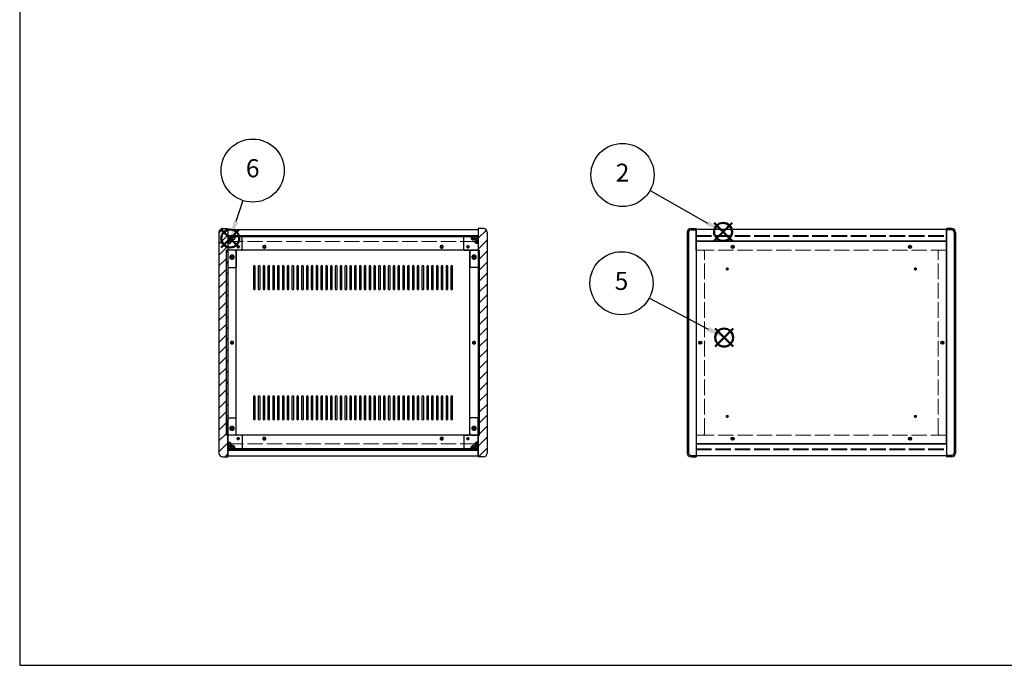
# Model space of a CAD drawing. Units: millimetres. Extents: x 0 to 3089, y 0 to 2100.
# Drawn here: x 0 to 1432, y 0 to 939 of the extents above; entities that cross this region are included whole.
import ezdxf

# ---------------------------------------------------------------- set-up
doc = ezdxf.new("R2010")
doc.units = ezdxf.units.MM
doc.header["$LTSCALE"] = 7.5
doc.linetypes.add('AM_ISO02W050x2', pattern=[3.75, 3, -0.75])
doc.layers.add('AM_12', color=7, linetype='Continuous', lineweight=50, plot=False)
for name, color, linetype, lineweight in [('AM_5', 3, 'Continuous', 25), ('AM_8', 1, 'Continuous', 25), ('側板', 7, 'Continuous', 25), ('側板0', 7, 'AM_ISO02W050x2', 13), ('固定金具', 6, 'Continuous', 25), ('固定金具0', 6, 'AM_ISO02W050x2', 13), ('天板', 3, 'Continuous', 25), ('天板0', 3, 'AM_ISO02W050x2', 13), ('底板', 4, 'Continuous', 25), ('底板0', 4, 'AM_ISO02W050x2', 13), ('ﾊﾟﾈﾙ', 5, 'Continuous', 25), ('ﾊﾟﾈﾙ0', 5, 'AM_ISO02W050x2', 13), ('ﾌﾚｰﾑ', 2, 'Continuous', 25), ('ﾌﾚｰﾑ0', 2, 'AM_ISO02W050x2', 13)]:
    doc.layers.add(name, color=color, linetype=linetype, lineweight=lineweight)
doc.styles.add('ACISOTS', font='isocp.shx', dxfattribs={"height": 1, "bigfont": 'extfont.shx'})

# ---------------------------------------------------------------- blocks, each defined once
blk = doc.blocks.new('TK-A3')
blk.add_lwpolyline([(0, 0), (403, 0), (403, 280), (0, 280)], close=True)
blk = doc.blocks.new('*S31')
at = {"layer": 'AM_12', "color": 4}
for p, q in [((1009.7, 617.3), (1036, 643.6)), ((1009.7, 643.6), (1036, 617.3))]:
    blk.add_line(p, q, dxfattribs=at)
blk.add_circle((1022.8, 630.4), 13.1, dxfattribs=at)
blk = doc.blocks.new('*S32')
at = {"layer": 'AM_5'}
blk.add_line((916.5, 690.6), (1000, 643.4), dxfattribs=at)
at = {"layer": 'AM_5', "color": 3}
blk.add_circle((876.5, 713.3), 45.9, dxfattribs=at)
at = {"layer": 'AM_5', "linetype": 'Continuous'}
blk.add_trace([(998.3, 640.4), (1001.7, 646.4), (1022.8, 630.4)], dxfattribs=at)
at = {"layer": 'AM_5', "color": 7, "insert": (876.5, 713.3), "char_height": 26.2, "attachment_point": 5, "style": 'ACISOTS'}
blk.add_mtext('2', dxfattribs=at)
blk = doc.blocks.new('*S37')
at = {"layer": 'AM_12', "color": 4}
for p, q in [((1011.1, 463.7), (1037.4, 489.9)), ((1011.1, 489.9), (1037.4, 463.7))]:
    blk.add_line(p, q, dxfattribs=at)
blk.add_circle((1024.3, 476.8), 13.1, dxfattribs=at)
blk = doc.blocks.new('*S38')
at = {"layer": 'AM_5'}
blk.add_line((915.6, 534.3), (1001.1, 489.1), dxfattribs=at)
at = {"layer": 'AM_5', "color": 3}
blk.add_circle((875, 555.8), 45.9, dxfattribs=at)
at = {"layer": 'AM_5', "linetype": 'Continuous'}
blk.add_trace([(999.5, 486.1), (1002.7, 492.2), (1024.3, 476.8)], dxfattribs=at)
at = {"layer": 'AM_5', "color": 7, "insert": (875, 555.8), "char_height": 26.2, "attachment_point": 5, "style": 'ACISOTS'}
blk.add_mtext('5', dxfattribs=at)
blk = doc.blocks.new('*S39')
at = {"layer": 'AM_12', "color": 4}
for p, q in [((293.1, 607.8), (319.3, 634)), ((293.1, 634), (319.3, 607.8))]:
    blk.add_line(p, q, dxfattribs=at)
blk.add_circle((306.2, 620.9), 13.1, dxfattribs=at)
blk = doc.blocks.new('*S40')
at = {"layer": 'AM_5'}
blk.add_line((324.4, 676.1), (314.4, 645.8), dxfattribs=at)
at = {"layer": 'AM_5', "color": 3}
blk.add_circle((338.8, 719.7), 45.9, dxfattribs=at)
at = {"layer": 'AM_5', "linetype": 'Continuous'}
blk.add_trace([(311.2, 646.9), (317.7, 644.8), (306.2, 620.9)], dxfattribs=at)
at = {"layer": 'AM_5', "color": 7, "insert": (338.8, 719.7), "char_height": 26.2, "attachment_point": 5, "style": 'ACISOTS'}
blk.add_mtext('6', dxfattribs=at)

msp = doc.modelspace()

# ---------------------------------------------------------------- hatches: boundary and pattern name
at = {"layer": 'AM_8'}
h = msp.add_hatch(dxfattribs=at)
h.set_pattern_fill('_U', color=256, scale=11.25, angle=45, style=0, pattern_type=0)
h.set_pattern_definition([(45, (-216.031, 202.529), (-7.95495, 7.95495), [])])
edge = h.paths.add_edge_path()
edge.add_line((302.675, 603.798), (302.675, 613.798))
edge.add_line((302.675, 613.798), (302.675, 623.798))
edge.add_line((302.675, 623.798), (302.675, 633.798))
edge.add_line((302.675, 633.798), (302.675, 635.298))
edge.add_line((302.675, 635.298), (295.175, 635.298))
edge.add_arc((295.175, 629.798), 5.5, 90, 180)
edge.add_line((289.675, 629.798), (289.675, 308.798))
edge.add_arc((295.175, 308.798), 5.5, 180, 270)
edge.add_line((295.175, 303.298), (302.675, 303.298))
edge.add_line((302.675, 303.298), (302.675, 304.798))
edge.add_line((302.675, 304.798), (302.675, 314.798))
edge.add_line((302.675, 314.798), (302.675, 324.798))
edge.add_line((302.675, 324.798), (302.675, 334.798))
edge.add_line((302.675, 334.798), (300.675, 334.798))
edge.add_line((300.675, 334.798), (300.675, 603.798))
edge.add_line((300.675, 603.798), (302.675, 603.798))
h = msp.add_hatch(dxfattribs=at)
h.set_pattern_fill('_U', color=256, scale=11.25, angle=45, style=0, pattern_type=0)
h.set_pattern_definition([(45, (162.969, 244.744), (-7.95495, 7.95495), [])])
edge = h.paths.add_edge_path()
edge.add_line((668.675, 603.798), (668.675, 334.798))
edge.add_line((668.675, 334.798), (666.675, 334.798))
edge.add_line((666.675, 334.798), (666.675, 303.298))
edge.add_line((666.675, 303.298), (674.175, 303.298))
edge.add_arc((674.175, 308.798), 5.5, 270, 360)
edge.add_line((679.675, 308.798), (679.675, 629.798))
edge.add_arc((674.175, 629.798), 5.5, 0, 90)
edge.add_line((674.175, 635.298), (666.675, 635.298))
edge.add_line((666.675, 635.298), (666.675, 603.798))
edge.add_line((666.675, 603.798), (668.675, 603.798))
h = msp.add_hatch(dxfattribs=at)
h.set_pattern_fill('_U', color=256, scale=11.25, angle=135, style=0, pattern_type=0)
h.set_pattern_definition([(135, (47.969, 294.744), (-7.95495, -7.95495), [])])
h.paths.add_polyline_path([(666.675, 625.348), (302.675, 625.348), (302.675, 623.848), (666.675, 623.848)])
h = msp.add_hatch(dxfattribs=at)
h.set_pattern_fill('_U', color=256, scale=2.5, angle=45, style=0, double=1, pattern_type=0)
h.set_pattern_definition([(45, (-87.0314, 426.467), (-1.767767, 1.767767), []), (135, (-87.0314, 426.467), (-1.767767, -1.767767), [])])
edge = h.paths.add_edge_path()
edge.add_line((305.675, 613.798), (308.125, 616.248))
edge.add_line((308.125, 616.248), (308.125, 617.048))
edge.add_arc((308.125, 618.348), 1.3, 0, 270, ccw=False)
edge.add_line((309.425, 618.348), (310.225, 618.348))
edge.add_line((310.225, 618.348), (312.675, 620.798))
edge.add_line((312.675, 620.798), (312.675, 623.798))
edge.add_line((312.675, 623.798), (302.675, 623.798))
edge.add_line((302.675, 623.798), (302.675, 613.798))
edge.add_line((302.675, 613.798), (305.675, 613.798))
h = msp.add_hatch(dxfattribs=at)
h.set_pattern_fill('_U', color=256, scale=2.5, angle=45, style=0, double=1, pattern_type=0)
h.set_pattern_definition([(45, (267.2752, 425.6568), (-1.767767, 1.767767), []), (135, (267.2752, 425.6568), (-1.767767, -1.767767), [])])
edge = h.paths.add_edge_path()
edge.add_line((661.225, 616.248), (663.675, 613.798))
edge.add_line((663.675, 613.798), (666.675, 613.798))
edge.add_line((666.675, 613.798), (666.675, 623.798))
edge.add_line((666.675, 623.798), (656.675, 623.798))
edge.add_line((656.675, 623.798), (656.675, 620.798))
edge.add_line((656.675, 620.798), (659.125, 618.348))
edge.add_line((659.125, 618.348), (659.925, 618.348))
edge.add_arc((661.225, 618.348), 1.3, -90, 180, ccw=False)
edge.add_line((661.225, 617.048), (661.225, 616.248))
h = msp.add_hatch(dxfattribs=at)
h.set_pattern_fill('_U', color=256, scale=11.25, angle=45, style=0, pattern_type=0)
h.set_pattern_definition([(45, (-87.031, 244.744), (-7.95495, 7.95495), [])])
h.paths.add_polyline_path([(302.675, 334.798), (302.675, 603.798), (300.675, 603.798), (300.675, 334.798)])
h = msp.add_hatch(dxfattribs=at)
h.set_pattern_fill('_U', color=256, scale=11.25, angle=45, style=0, pattern_type=0)
h.set_pattern_definition([(45, (161.668, 243.964), (-7.95495, 7.95495), [])])
h.paths.add_polyline_path([(666.675, 603.798), (666.675, 334.798), (668.675, 334.798), (668.675, 603.798)])
h = msp.add_hatch(dxfattribs=at)
h.set_pattern_fill('_U', color=256, scale=2.5, angle=45, style=0, double=1, pattern_type=0)
h.set_pattern_definition([(45, (-87.0314, 124.7438), (-1.767767, 1.767767), []), (135, (-87.0314, 124.7438), (-1.767767, -1.767767), [])])
edge = h.paths.add_edge_path()
edge.add_line((312.675, 314.798), (312.675, 317.798))
edge.add_line((312.675, 317.798), (310.225, 320.248))
edge.add_line((310.225, 320.248), (309.425, 320.248))
edge.add_arc((308.125, 320.248), 1.3, 90, 360, ccw=False)
edge.add_line((308.125, 321.548), (308.125, 322.348))
edge.add_line((308.125, 322.348), (305.675, 324.798))
edge.add_line((305.675, 324.798), (302.675, 324.798))
edge.add_line((302.675, 324.798), (302.675, 314.798))
edge.add_line((302.675, 314.798), (309.345, 314.798))
edge.add_line((309.345, 314.798), (312.675, 314.798))
h = msp.add_hatch(dxfattribs=at)
h.set_pattern_fill('_U', color=256, scale=2.5, angle=45, style=0, double=1, pattern_type=0)
h.set_pattern_definition([(45, (271.7084, 124.7438), (-1.767767, 1.767767), []), (135, (271.7084, 124.7438), (-1.767767, -1.767767), [])])
edge = h.paths.add_edge_path()
edge.add_line((666.675, 324.798), (663.675, 324.798))
edge.add_line((663.675, 324.798), (661.225, 322.348))
edge.add_line((661.225, 322.348), (661.225, 321.548))
edge.add_arc((661.225, 320.248), 1.3, -180, 90, ccw=False)
edge.add_line((659.925, 320.248), (659.125, 320.248))
edge.add_line((659.125, 320.248), (656.675, 317.798))
edge.add_line((656.675, 317.798), (656.675, 314.798))
edge.add_line((656.675, 314.798), (666.675, 314.798))
edge.add_line((666.675, 314.798), (666.675, 324.798))
h = msp.add_hatch(dxfattribs=at)
h.set_pattern_fill('_U', color=256, scale=11.25, angle=135, style=0, pattern_type=0)
h.set_pattern_definition([(135, (47.969, 124.744), (-7.95495, -7.95495), [])])
h.paths.add_polyline_path([(666.675, 314.748), (302.675, 314.748), (302.675, 313.248), (666.675, 313.248)])

# ---------------------------------------------------------------- linework, layer by layer
at = {"layer": '側板'}
for p, q in [((295.175, 635.298), (302.675, 635.298)), ((302.675, 635.298), (302.675, 303.298)), ((674.175, 635.298), (666.675, 635.298)), ((666.675, 635.298), (666.675, 303.298)), ((976.077, 635.298), (983.577, 635.298)), ((976.077, 633.298), (983.577, 633.298)), ((983.577, 635.298), (983.577, 303.298)), ((1355.077, 635.298), (1347.577, 635.298)), ((1347.577, 635.298), (1347.577, 303.298)), ((1355.077, 633.298), (1347.577, 633.298)), ((289.675, 629.798), (289.675, 308.798)), ((679.675, 629.798), (679.675, 308.798)), ((970.577, 629.798), (970.577, 308.798)), ((972.577, 629.798), (972.577, 308.798)), ((1358.577, 629.798), (1358.577, 308.798)), ((1360.577, 629.798), (1360.577, 308.798)), ((312.675, 603.798), (300.675, 603.798)), ((300.675, 334.798), (300.675, 603.798)), ((314.675, 336.798), (314.675, 601.798)), ((654.675, 336.798), (654.675, 601.798)), ((656.675, 603.798), (668.675, 603.798)), ((668.675, 334.798), (668.675, 603.798)), ((312.675, 334.798), (300.675, 334.798)), ((656.675, 334.798), (668.675, 334.798)), ((295.175, 303.298), (302.675, 303.298)), ((674.175, 303.298), (666.675, 303.298)), ((976.077, 305.298), (983.577, 305.298)), ((976.077, 303.298), (983.577, 303.298)), ((1355.077, 305.298), (1347.577, 305.298)), ((1355.077, 303.298), (1347.577, 303.298))]:
    msp.add_line(p, q, dxfattribs=at)
for centre, radius in [((308.675, 593.798), 1.75), ((660.675, 593.798), 1.75), ((308.675, 469.298), 1.3), ((660.675, 469.298), 1.3), ((989.577, 469.298), 1.3), ((1341.577, 469.298), 1.3), ((308.675, 344.798), 1.75), ((660.675, 344.798), 1.75)]:
    msp.add_circle(centre, radius, dxfattribs=at)
for centre, radius, start, end in [((295.175, 629.798), 5.5, 90, 180), ((674.175, 629.798), 5.5, 0, 90), ((976.077, 629.798), 5.5, 90, 180), ((976.077, 629.798), 3.5, 90, 180), ((1355.077, 629.798), 5.5, 0, 90), ((1355.077, 629.798), 3.5, 0, 90), ((312.675, 601.798), 2, 0, 90), ((656.675, 601.798), 2, 90, 180), ((312.675, 336.798), 2, 270, 0), ((656.675, 336.798), 2, 180, 270), ((295.175, 308.798), 5.5, 180, 270), ((674.175, 308.798), 5.5, 270, 0), ((976.077, 308.798), 5.5, 180, 270), ((976.077, 308.798), 3.5, 180, 270), ((1355.077, 308.798), 5.5, 270, 0), ((1355.077, 308.798), 3.5, 270, 0)]:
    msp.add_arc(centre, radius, start, end, dxfattribs=at)
at = {"layer": '側板0'}
for p, q in [((993.577, 603.798), (983.577, 603.798)), ((995.577, 336.798), (995.577, 601.798)), ((1335.577, 336.798), (1335.577, 601.798)), ((1337.577, 603.798), (1347.577, 603.798)), ((993.577, 334.798), (983.577, 334.798)), ((1337.577, 334.798), (1347.577, 334.798))]:
    msp.add_line(p, q, dxfattribs=at)
for centre, radius in [((308.675, 593.798), 3.25), ((660.675, 593.798), 3.25), ((308.675, 469.298), 1.5), ((660.675, 469.298), 1.5), ((989.577, 469.298), 1.5), ((1341.577, 469.298), 1.5), ((308.675, 344.798), 3.25), ((660.675, 344.798), 3.25)]:
    msp.add_circle(centre, radius, dxfattribs=at)
for centre, start, end in [((993.577, 601.798), 0, 90), ((1337.577, 601.798), 90, 180), ((993.577, 336.798), 270, 0), ((1337.577, 336.798), 180, 270)]:
    msp.add_arc(centre, 2, start, end, dxfattribs=at)
at = {"layer": '固定金具'}
for p, q in [((322.675, 623.798), (302.675, 623.798)), ((302.675, 623.798), (302.675, 579.798)), ((308.125, 616.248), (305.675, 613.798)), ((308.125, 617.048), (308.125, 616.248)), ((309.425, 618.348), (310.225, 618.348)), ((312.675, 620.798), (310.225, 618.348)), ((312.675, 623.798), (312.675, 620.798)), ((323.675, 604.798), (323.675, 622.798)), ((645.675, 604.798), (645.675, 622.798)), ((646.675, 623.798), (666.675, 623.798)), ((656.675, 623.798), (656.675, 620.798)), ((656.675, 620.798), (659.125, 618.348)), ((659.925, 618.348), (659.125, 618.348)), ((661.225, 617.048), (661.225, 616.248)), ((661.225, 616.248), (663.675, 613.798)), ((666.675, 623.798), (666.675, 579.798)), ((302.675, 613.798), (305.675, 613.798)), ((314.675, 602.798), (314.675, 579.798)), ((322.675, 603.798), (315.675, 603.798)), ((646.675, 603.798), (653.675, 603.798)), ((654.675, 602.798), (654.675, 579.798)), ((666.675, 613.798), (663.675, 613.798)), ((303.675, 578.798), (313.675, 578.798)), ((665.675, 578.798), (655.675, 578.798)), ((302.675, 314.798), (302.675, 358.798)), ((303.675, 359.798), (313.675, 359.798)), ((314.675, 335.798), (314.675, 358.798)), ((654.675, 335.798), (654.675, 358.798)), ((665.675, 359.798), (655.675, 359.798)), ((666.675, 314.798), (666.675, 358.798)), ((322.675, 334.798), (315.675, 334.798)), ((323.675, 333.798), (323.675, 315.798)), ((645.675, 333.798), (645.675, 315.798)), ((646.675, 334.798), (653.675, 334.798)), ((302.675, 324.798), (305.675, 324.798)), ((308.125, 322.348), (305.675, 324.798)), ((308.125, 321.548), (308.125, 322.348)), ((309.425, 320.248), (310.225, 320.248)), ((312.675, 317.798), (310.225, 320.248)), ((312.675, 314.798), (312.675, 317.798)), ((656.675, 317.798), (659.125, 320.248)), ((656.675, 314.798), (656.675, 317.798)), ((659.925, 320.248), (659.125, 320.248)), ((661.225, 322.348), (663.675, 324.798)), ((661.225, 321.548), (661.225, 322.348)), ((666.675, 324.798), (663.675, 324.798)), ((322.675, 314.798), (302.675, 314.798)), ((646.675, 314.798), (666.675, 314.798))]:
    msp.add_line(p, q, dxfattribs=at)
for centre in [(317.675, 608.798), (651.675, 608.798), (308.675, 593.798), (660.675, 593.798), (308.675, 344.798), (660.675, 344.798), (317.675, 329.798), (651.675, 329.798)]:
    msp.add_circle(centre, 1.3, dxfattribs=at)
for centre, radius, start, end in [((308.125, 618.348), 1.3, 0, 270), ((322.675, 622.798), 1, 0, 90), ((646.675, 622.798), 1, 90, 180), ((661.225, 618.348), 1.3, 270, 180), ((315.675, 602.798), 1, 90, 180), ((322.675, 604.798), 1, 270, 0), ((646.675, 604.798), 1, 180, 270), ((653.675, 602.798), 1, 0, 90), ((303.675, 579.798), 1, 180, 270), ((313.675, 579.798), 1, 270, 0), ((655.675, 579.798), 1, 180, 270), ((665.675, 579.798), 1, 270, 0), ((303.675, 358.798), 1, 90, 180), ((313.675, 358.798), 1, 0, 90), ((655.675, 358.798), 1, 90, 180), ((665.675, 358.798), 1, 0, 90), ((315.675, 335.798), 1, 180, 270), ((322.675, 333.798), 1, 0, 90), ((646.675, 333.798), 1, 90, 180), ((653.675, 335.798), 1, 270, 0), ((308.125, 320.248), 1.3, 90, 0), ((322.675, 315.798), 1, 270, 0), ((646.675, 315.798), 1, 180, 270), ((661.225, 320.248), 1.3, 180, 90)]:
    msp.add_arc(centre, radius, start, end, dxfattribs=at)
at = {"layer": '固定金具0'}
for centre in [(317.675, 608.798), (651.675, 608.798), (308.675, 593.798), (660.675, 593.798), (308.675, 344.798), (660.675, 344.798), (317.675, 329.798), (651.675, 329.798)]:
    msp.add_circle(centre, 1.5, dxfattribs=at)
at = {"layer": '天板'}
for points in [[(341.175, 581.548), (341.175, 581.548, 0.41421356), (339.925, 580.298), (339.925, 547.798, 0.41421356), (341.175, 546.548), (341.175, 546.548, 0.41421356), (342.425, 547.798), (342.425, 580.298, 0.41421356)], [(348.175, 581.548), (348.175, 581.548, 0.41421356), (346.925, 580.298), (346.925, 547.798, 0.41421356), (348.175, 546.548), (348.175, 546.548, 0.41421356), (349.425, 547.798), (349.425, 580.298, 0.41421356)], [(355.175, 581.548), (355.175, 581.548, 0.41421356), (353.925, 580.298), (353.925, 547.798, 0.41421356), (355.175, 546.548), (355.175, 546.548, 0.41421356), (356.425, 547.798), (356.425, 580.298, 0.41421356)], [(362.175, 581.548), (362.175, 581.548, 0.41421356), (360.925, 580.298), (360.925, 547.798, 0.41421356), (362.175, 546.548), (362.175, 546.548, 0.41421356), (363.425, 547.798), (363.425, 580.298, 0.41421356)], [(369.175, 581.548), (369.175, 581.548, 0.41421356), (367.925, 580.298), (367.925, 547.798, 0.41421356), (369.175, 546.548), (369.175, 546.548, 0.41421356), (370.425, 547.798), (370.425, 580.298, 0.41421356)], [(376.175, 581.548), (376.175, 581.548, 0.41421356), (374.925, 580.298), (374.925, 547.798, 0.41421356), (376.175, 546.548), (376.175, 546.548, 0.41421356), (377.425, 547.798), (377.425, 580.298, 0.41421356)], [(383.175, 581.548), (383.175, 581.548, 0.41421356), (381.925, 580.298), (381.925, 547.798, 0.41421356), (383.175, 546.548), (383.175, 546.548, 0.41421356), (384.425, 547.798), (384.425, 580.298, 0.41421356)], [(390.175, 581.548), (390.175, 581.548, 0.41421356), (388.925, 580.298), (388.925, 547.798, 0.41421356), (390.175, 546.548), (390.175, 546.548, 0.41421356), (391.425, 547.798), (391.425, 580.298, 0.41421356)], [(397.175, 581.548), (397.175, 581.548, 0.41421356), (395.925, 580.298), (395.925, 547.798, 0.41421356), (397.175, 546.548), (397.175, 546.548, 0.41421356), (398.425, 547.798), (398.425, 580.298, 0.41421356)], [(404.175, 581.548), (404.175, 581.548, 0.41421356), (402.925, 580.298), (402.925, 547.798, 0.41421356), (404.175, 546.548), (404.175, 546.548, 0.41421356), (405.425, 547.798), (405.425, 580.298, 0.41421356)], [(411.175, 581.548), (411.175, 581.548, 0.41421356), (409.925, 580.298), (409.925, 547.798, 0.41421356), (411.175, 546.548), (411.175, 546.548, 0.41421356), (412.425, 547.798), (412.425, 580.298, 0.41421356)], [(418.175, 581.548), (418.175, 581.548, 0.41421356), (416.925, 580.298), (416.925, 547.798, 0.41421356), (418.175, 546.548), (418.175, 546.548, 0.41421356), (419.425, 547.798), (419.425, 580.298, 0.41421356)], [(425.175, 581.548), (425.175, 581.548, 0.41421356), (423.925, 580.298), (423.925, 547.798, 0.41421356), (425.175, 546.548), (425.175, 546.548, 0.41421356), (426.425, 547.798), (426.425, 580.298, 0.41421356)], [(432.175, 581.548), (432.175, 581.548, 0.41421356), (430.925, 580.298), (430.925, 547.798, 0.41421356), (432.175, 546.548), (432.175, 546.548, 0.41421356), (433.425, 547.798), (433.425, 580.298, 0.41421356)], [(439.175, 581.548), (439.175, 581.548, 0.41421356), (437.925, 580.298), (437.925, 547.798, 0.41421356), (439.175, 546.548), (439.175, 546.548, 0.41421356), (440.425, 547.798), (440.425, 580.298, 0.41421356)], [(446.175, 581.548), (446.175, 581.548, 0.41421356), (444.925, 580.298), (444.925, 547.798, 0.41421356), (446.175, 546.548), (446.175, 546.548, 0.41421356), (447.425, 547.798), (447.425, 580.298, 0.41421356)], [(453.175, 581.548), (453.175, 581.548, 0.41421356), (451.925, 580.298), (451.925, 547.798, 0.41421356), (453.175, 546.548), (453.175, 546.548, 0.41421356), (454.425, 547.798), (454.425, 580.298, 0.41421356)], [(460.175, 581.548), (460.175, 581.548, 0.41421356), (458.925, 580.298), (458.925, 547.798, 0.41421356), (460.175, 546.548), (460.175, 546.548, 0.41421356), (461.425, 547.798), (461.425, 580.298, 0.41421356)], [(467.175, 581.548), (467.175, 581.548, 0.41421356), (465.925, 580.298), (465.925, 547.798, 0.41421356), (467.175, 546.548), (467.175, 546.548, 0.41421356), (468.425, 547.798), (468.425, 580.298, 0.41421356)], [(474.175, 581.548), (474.175, 581.548, 0.41421356), (472.925, 580.298), (472.925, 547.798, 0.41421356), (474.175, 546.548), (474.175, 546.548, 0.41421356), (475.425, 547.798), (475.425, 580.298, 0.41421356)], [(481.175, 581.548), (481.175, 581.548, 0.41421356), (479.925, 580.298), (479.925, 547.798, 0.41421356), (481.175, 546.548), (481.175, 546.548, 0.41421356), (482.425, 547.798), (482.425, 580.298, 0.41421356)], [(488.175, 581.548), (488.175, 581.548, 0.41421356), (486.925, 580.298), (486.925, 547.798, 0.41421356), (488.175, 546.548), (488.175, 546.548, 0.41421356), (489.425, 547.798), (489.425, 580.298, 0.41421356)], [(495.175, 581.548), (495.175, 581.548, 0.41421356), (493.925, 580.298), (493.925, 547.798, 0.41421356), (495.175, 546.548), (495.175, 546.548, 0.41421356), (496.425, 547.798), (496.425, 580.298, 0.41421356)], [(502.175, 581.548), (502.175, 581.548, 0.41421356), (500.925, 580.298), (500.925, 547.798, 0.41421356), (502.175, 546.548), (502.175, 546.548, 0.41421356), (503.425, 547.798), (503.425, 580.298, 0.41421356)], [(509.175, 581.548), (509.175, 581.548, 0.41421356), (507.925, 580.298), (507.925, 547.798, 0.41421356), (509.175, 546.548), (509.175, 546.548, 0.41421356), (510.425, 547.798), (510.425, 580.298, 0.41421356)], [(516.175, 581.548), (516.175, 581.548, 0.41421356), (514.925, 580.298), (514.925, 547.798, 0.41421356), (516.175, 546.548), (516.175, 546.548, 0.41421356), (517.425, 547.798), (517.425, 580.298, 0.41421356)], [(523.175, 581.548), (523.175, 581.548, 0.41421356), (521.925, 580.298), (521.925, 547.798, 0.41421356), (523.175, 546.548), (523.175, 546.548, 0.41421356), (524.425, 547.798), (524.425, 580.298, 0.41421356)], [(530.175, 581.548), (530.175, 581.548, 0.41421356), (528.925, 580.298), (528.925, 547.798, 0.41421356), (530.175, 546.548), (530.175, 546.548, 0.41421356), (531.425, 547.798), (531.425, 580.298, 0.41421356)], [(537.175, 581.548), (537.175, 581.548, 0.41421356), (535.925, 580.298), (535.925, 547.798, 0.41421356), (537.175, 546.548), (537.175, 546.548, 0.41421356), (538.425, 547.798), (538.425, 580.298, 0.41421356)], [(544.175, 581.548), (544.175, 581.548, 0.41421356), (542.925, 580.298), (542.925, 547.798, 0.41421356), (544.175, 546.548), (544.175, 546.548, 0.41421356), (545.425, 547.798), (545.425, 580.298, 0.41421356)], [(551.175, 581.548), (551.175, 581.548, 0.41421356), (549.925, 580.298), (549.925, 547.798, 0.41421356), (551.175, 546.548), (551.175, 546.548, 0.41421356), (552.425, 547.798), (552.425, 580.298, 0.41421356)], [(558.175, 581.548), (558.175, 581.548, 0.41421356), (556.925, 580.298), (556.925, 547.798, 0.41421356), (558.175, 546.548), (558.175, 546.548, 0.41421356), (559.425, 547.798), (559.425, 580.298, 0.41421356)], [(565.175, 581.548), (565.175, 581.548, 0.41421356), (563.925, 580.298), (563.925, 547.798, 0.41421356), (565.175, 546.548), (565.175, 546.548, 0.41421356), (566.425, 547.798), (566.425, 580.298, 0.41421356)], [(572.175, 581.548), (572.175, 581.548, 0.41421356), (570.925, 580.298), (570.925, 547.798, 0.41421356), (572.175, 546.548), (572.175, 546.548, 0.41421356), (573.425, 547.798), (573.425, 580.298, 0.41421356)], [(579.175, 581.548), (579.175, 581.548, 0.41421356), (577.925, 580.298), (577.925, 547.798, 0.41421356), (579.175, 546.548), (579.175, 546.548, 0.41421356), (580.425, 547.798), (580.425, 580.298, 0.41421356)], [(586.175, 581.548), (586.175, 581.548, 0.41421356), (584.925, 580.298), (584.925, 547.798, 0.41421356), (586.175, 546.548), (586.175, 546.548, 0.41421356), (587.425, 547.798), (587.425, 580.298, 0.41421356)], [(593.175, 581.548), (593.175, 581.548, 0.41421356), (591.925, 580.298), (591.925, 547.798, 0.41421356), (593.175, 546.548), (593.175, 546.548, 0.41421356), (594.425, 547.798), (594.425, 580.298, 0.41421356)], [(600.175, 581.548), (600.175, 581.548, 0.41421356), (598.925, 580.298), (598.925, 547.798, 0.41421356), (600.175, 546.548), (600.175, 546.548, 0.41421356), (601.425, 547.798), (601.425, 580.298, 0.41421356)], [(607.175, 581.548), (607.175, 581.548, 0.41421356), (605.925, 580.298), (605.925, 547.798, 0.41421356), (607.175, 546.548), (607.175, 546.548, 0.41421356), (608.425, 547.798), (608.425, 580.298, 0.41421356)], [(614.175, 581.548), (614.175, 581.548, 0.41421356), (612.925, 580.298), (612.925, 547.798, 0.41421356), (614.175, 546.548), (614.175, 546.548, 0.41421356), (615.425, 547.798), (615.425, 580.298, 0.41421356)], [(621.175, 581.548), (621.175, 581.548, 0.41421356), (619.925, 580.298), (619.925, 547.798, 0.41421356), (621.175, 546.548), (621.175, 546.548, 0.41421356), (622.425, 547.798), (622.425, 580.298, 0.41421356)], [(628.175, 581.548), (628.175, 581.548, 0.41421356), (626.925, 580.298), (626.925, 547.798, 0.41421356), (628.175, 546.548), (628.175, 546.548, 0.41421356), (629.425, 547.798), (629.425, 580.298, 0.41421356)], [(341.175, 392.048), (341.175, 392.048, 0.41421356), (339.925, 390.798), (339.925, 358.298, 0.41421356), (341.175, 357.048), (341.175, 357.048, 0.41421356), (342.425, 358.298), (342.425, 390.798, 0.41421356)], [(348.175, 392.048), (348.175, 392.048, 0.41421356), (346.925, 390.798), (346.925, 358.298, 0.41421356), (348.175, 357.048), (348.175, 357.048, 0.41421356), (349.425, 358.298), (349.425, 390.798, 0.41421356)], [(355.175, 392.048), (355.175, 392.048, 0.41421356), (353.925, 390.798), (353.925, 358.298, 0.41421356), (355.175, 357.048), (355.175, 357.048, 0.41421356), (356.425, 358.298), (356.425, 390.798, 0.41421356)], [(362.175, 392.048), (362.175, 392.048, 0.41421356), (360.925, 390.798), (360.925, 358.298, 0.41421356), (362.175, 357.048), (362.175, 357.048, 0.41421356), (363.425, 358.298), (363.425, 390.798, 0.41421356)], [(369.175, 392.048), (369.175, 392.048, 0.41421356), (367.925, 390.798), (367.925, 358.298, 0.41421356), (369.175, 357.048), (369.175, 357.048, 0.41421356), (370.425, 358.298), (370.425, 390.798, 0.41421356)], [(376.175, 392.048), (376.175, 392.048, 0.41421356), (374.925, 390.798), (374.925, 358.298, 0.41421356), (376.175, 357.048), (376.175, 357.048, 0.41421356), (377.425, 358.298), (377.425, 390.798, 0.41421356)], [(383.175, 392.048), (383.175, 392.048, 0.41421356), (381.925, 390.798), (381.925, 358.298, 0.41421356), (383.175, 357.048), (383.175, 357.048, 0.41421356), (384.425, 358.298), (384.425, 390.798, 0.41421356)], [(390.175, 392.048), (390.175, 392.048, 0.41421356), (388.925, 390.798), (388.925, 358.298, 0.41421356), (390.175, 357.048), (390.175, 357.048, 0.41421356), (391.425, 358.298), (391.425, 390.798, 0.41421356)], [(397.175, 392.048), (397.175, 392.048, 0.41421356), (395.925, 390.798), (395.925, 358.298, 0.41421356), (397.175, 357.048), (397.175, 357.048, 0.41421356), (398.425, 358.298), (398.425, 390.798, 0.41421356)], [(404.175, 392.048), (404.175, 392.048, 0.41421356), (402.925, 390.798), (402.925, 358.298, 0.41421356), (404.175, 357.048), (404.175, 357.048, 0.41421356), (405.425, 358.298), (405.425, 390.798, 0.41421356)], [(411.175, 392.048), (411.175, 392.048, 0.41421356), (409.925, 390.798), (409.925, 358.298, 0.41421356), (411.175, 357.048), (411.175, 357.048, 0.41421356), (412.425, 358.298), (412.425, 390.798, 0.41421356)], [(418.175, 392.048), (418.175, 392.048, 0.41421356), (416.925, 390.798), (416.925, 358.298, 0.41421356), (418.175, 357.048), (418.175, 357.048, 0.41421356), (419.425, 358.298), (419.425, 390.798, 0.41421356)], [(425.175, 392.048), (425.175, 392.048, 0.41421356), (423.925, 390.798), (423.925, 358.298, 0.41421356), (425.175, 357.048), (425.175, 357.048, 0.41421356), (426.425, 358.298), (426.425, 390.798, 0.41421356)], [(432.175, 392.048), (432.175, 392.048, 0.41421356), (430.925, 390.798), (430.925, 358.298, 0.41421356), (432.175, 357.048), (432.175, 357.048, 0.41421356), (433.425, 358.298), (433.425, 390.798, 0.41421356)], [(439.175, 392.048), (439.175, 392.048, 0.41421356), (437.925, 390.798), (437.925, 358.298, 0.41421356), (439.175, 357.048), (439.175, 357.048, 0.41421356), (440.425, 358.298), (440.425, 390.798, 0.41421356)], [(446.175, 392.048), (446.175, 392.048, 0.41421356), (444.925, 390.798), (444.925, 358.298, 0.41421356), (446.175, 357.048), (446.175, 357.048, 0.41421356), (447.425, 358.298), (447.425, 390.798, 0.41421356)], [(453.175, 392.048), (453.175, 392.048, 0.41421356), (451.925, 390.798), (451.925, 358.298, 0.41421356), (453.175, 357.048), (453.175, 357.048, 0.41421356), (454.425, 358.298), (454.425, 390.798, 0.41421356)], [(460.175, 392.048), (460.175, 392.048, 0.41421356), (458.925, 390.798), (458.925, 358.298, 0.41421356), (460.175, 357.048), (460.175, 357.048, 0.41421356), (461.425, 358.298), (461.425, 390.798, 0.41421356)], [(467.175, 392.048), (467.175, 392.048, 0.41421356), (465.925, 390.798), (465.925, 358.298, 0.41421356), (467.175, 357.048), (467.175, 357.048, 0.41421356), (468.425, 358.298), (468.425, 390.798, 0.41421356)], [(474.175, 392.048), (474.175, 392.048, 0.41421356), (472.925, 390.798), (472.925, 358.298, 0.41421356), (474.175, 357.048), (474.175, 357.048, 0.41421356), (475.425, 358.298), (475.425, 390.798, 0.41421356)], [(481.175, 392.048), (481.175, 392.048, 0.41421356), (479.925, 390.798), (479.925, 358.298, 0.41421356), (481.175, 357.048), (481.175, 357.048, 0.41421356), (482.425, 358.298), (482.425, 390.798, 0.41421356)], [(488.175, 392.048), (488.175, 392.048, 0.41421356), (486.925, 390.798), (486.925, 358.298, 0.41421356), (488.175, 357.048), (488.175, 357.048, 0.41421356), (489.425, 358.298), (489.425, 390.798, 0.41421356)], [(495.175, 392.048), (495.175, 392.048, 0.41421356), (493.925, 390.798), (493.925, 358.298, 0.41421356), (495.175, 357.048), (495.175, 357.048, 0.41421356), (496.425, 358.298), (496.425, 390.798, 0.41421356)], [(502.175, 392.048), (502.175, 392.048, 0.41421356), (500.925, 390.798), (500.925, 358.298, 0.41421356), (502.175, 357.048), (502.175, 357.048, 0.41421356), (503.425, 358.298), (503.425, 390.798, 0.41421356)], [(509.175, 392.048), (509.175, 392.048, 0.41421356), (507.925, 390.798), (507.925, 358.298, 0.41421356), (509.175, 357.048), (509.175, 357.048, 0.41421356), (510.425, 358.298), (510.425, 390.798, 0.41421356)], [(516.175, 392.048), (516.175, 392.048, 0.41421356), (514.925, 390.798), (514.925, 358.298, 0.41421356), (516.175, 357.048), (516.175, 357.048, 0.41421356), (517.425, 358.298), (517.425, 390.798, 0.41421356)], [(523.175, 392.048), (523.175, 392.048, 0.41421356), (521.925, 390.798), (521.925, 358.298, 0.41421356), (523.175, 357.048), (523.175, 357.048, 0.41421356), (524.425, 358.298), (524.425, 390.798, 0.41421356)], [(530.175, 392.048), (530.175, 392.048, 0.41421356), (528.925, 390.798), (528.925, 358.298, 0.41421356), (530.175, 357.048), (530.175, 357.048, 0.41421356), (531.425, 358.298), (531.425, 390.798, 0.41421356)], [(537.175, 392.048), (537.175, 392.048, 0.41421356), (535.925, 390.798), (535.925, 358.298, 0.41421356), (537.175, 357.048), (537.175, 357.048, 0.41421356), (538.425, 358.298), (538.425, 390.798, 0.41421356)], [(544.175, 392.048), (544.175, 392.048, 0.41421356), (542.925, 390.798), (542.925, 358.298, 0.41421356), (544.175, 357.048), (544.175, 357.048, 0.41421356), (545.425, 358.298), (545.425, 390.798, 0.41421356)], [(551.175, 392.048), (551.175, 392.048, 0.41421356), (549.925, 390.798), (549.925, 358.298, 0.41421356), (551.175, 357.048), (551.175, 357.048, 0.41421356), (552.425, 358.298), (552.425, 390.798, 0.41421356)], [(558.175, 392.048), (558.175, 392.048, 0.41421356), (556.925, 390.798), (556.925, 358.298, 0.41421356), (558.175, 357.048), (558.175, 357.048, 0.41421356), (559.425, 358.298), (559.425, 390.798, 0.41421356)], [(565.175, 392.048), (565.175, 392.048, 0.41421356), (563.925, 390.798), (563.925, 358.298, 0.41421356), (565.175, 357.048), (565.175, 357.048, 0.41421356), (566.425, 358.298), (566.425, 390.798, 0.41421356)], [(572.175, 392.048), (572.175, 392.048, 0.41421356), (570.925, 390.798), (570.925, 358.298, 0.41421356), (572.175, 357.048), (572.175, 357.048, 0.41421356), (573.425, 358.298), (573.425, 390.798, 0.41421356)], [(579.175, 392.048), (579.175, 392.048, 0.41421356), (577.925, 390.798), (577.925, 358.298, 0.41421356), (579.175, 357.048), (579.175, 357.048, 0.41421356), (580.425, 358.298), (580.425, 390.798, 0.41421356)], [(586.175, 392.048), (586.175, 392.048, 0.41421356), (584.925, 390.798), (584.925, 358.298, 0.41421356), (586.175, 357.048), (586.175, 357.048, 0.41421356), (587.425, 358.298), (587.425, 390.798, 0.41421356)], [(593.175, 392.048), (593.175, 392.048, 0.41421356), (591.925, 390.798), (591.925, 358.298, 0.41421356), (593.175, 357.048), (593.175, 357.048, 0.41421356), (594.425, 358.298), (594.425, 390.798, 0.41421356)], [(600.175, 392.048), (600.175, 392.048, 0.41421356), (598.925, 390.798), (598.925, 358.298, 0.41421356), (600.175, 357.048), (600.175, 357.048, 0.41421356), (601.425, 358.298), (601.425, 390.798, 0.41421356)], [(607.175, 392.048), (607.175, 392.048, 0.41421356), (605.925, 390.798), (605.925, 358.298, 0.41421356), (607.175, 357.048), (607.175, 357.048, 0.41421356), (608.425, 358.298), (608.425, 390.798, 0.41421356)], [(614.175, 392.048), (614.175, 392.048, 0.41421356), (612.925, 390.798), (612.925, 358.298, 0.41421356), (614.175, 357.048), (614.175, 357.048, 0.41421356), (615.425, 358.298), (615.425, 390.798, 0.41421356)], [(621.175, 392.048), (621.175, 392.048, 0.41421356), (619.925, 390.798), (619.925, 358.298, 0.41421356), (621.175, 357.048), (621.175, 357.048, 0.41421356), (622.425, 358.298), (622.425, 390.798, 0.41421356)], [(628.175, 392.048), (628.175, 392.048, 0.41421356), (626.925, 390.798), (626.925, 358.298, 0.41421356), (628.175, 357.048), (628.175, 357.048, 0.41421356), (629.425, 358.298), (629.425, 390.798, 0.41421356)]]:
    msp.add_lwpolyline(points, format="xyb", close=True, dxfattribs=at)
at = {"layer": '天板0'}
for p, q in [((302.925, 616.548), (666.425, 616.548)), ((302.925, 322.048), (302.925, 616.548)), ((666.425, 322.048), (666.425, 616.548)), ((302.925, 322.048), (666.425, 322.048))]:
    msp.add_line(p, q, dxfattribs=at)
for centre in [(355.675, 608.798), (613.675, 608.798), (308.675, 469.298), (660.675, 469.298), (355.675, 329.798), (613.675, 329.798)]:
    msp.add_circle(centre, 2.25, dxfattribs=at)
at = {"layer": '底板'}
for p, q in [((1347.327, 616.548), (983.827, 616.548)), ((983.827, 322.048), (983.827, 616.548)), ((1347.327, 322.048), (1347.327, 616.548)), ((1347.327, 322.048), (983.827, 322.048))]:
    msp.add_line(p, q, dxfattribs=at)
for centre, radius in [((1036.577, 608.798), 2.25), ((1294.577, 608.798), 2.25), ((1028.827, 576.548), 1.3), ((1302.327, 576.548), 1.3), ((989.577, 469.298), 2.25), ((1341.577, 469.298), 2.25), ((1028.827, 362.048), 1.3), ((1302.327, 362.048), 1.3), ((1036.577, 329.798), 2.25), ((1294.577, 329.798), 2.25)]:
    msp.add_circle(centre, radius, dxfattribs=at)
at = {"layer": '底板0'}
for centre in [(1028.827, 576.548), (1302.327, 576.548), (1028.827, 362.048), (1302.327, 362.048)]:
    msp.add_circle(centre, 1.5, dxfattribs=at)
at = {"layer": 'ﾊﾟﾈﾙ'}
for p, q in [((302.675, 625.348), (666.675, 625.348)), ((302.675, 625.348), (302.675, 623.848)), ((302.675, 623.848), (666.675, 623.848)), ((666.675, 625.348), (666.675, 623.848)), ((302.675, 314.748), (666.675, 314.748)), ((302.675, 313.248), (302.675, 314.748)), ((302.675, 313.248), (666.675, 313.248)), ((666.675, 313.248), (666.675, 314.748))]:
    msp.add_line(p, q, dxfattribs=at)
at = {"layer": 'ﾊﾟﾈﾙ0'}
for p, q in [((983.577, 625.348), (1347.577, 625.348)), ((983.577, 625.348), (983.577, 623.848)), ((983.577, 623.848), (1347.577, 623.848)), ((1347.577, 625.348), (1347.577, 623.848)), ((983.577, 314.748), (1347.577, 314.748)), ((983.577, 313.248), (983.577, 314.748)), ((983.577, 313.248), (1347.577, 313.248)), ((1347.577, 313.248), (1347.577, 314.748))]:
    msp.add_line(p, q, dxfattribs=at)
at = {"layer": 'ﾌﾚｰﾑ'}
for p, q in [((302.675, 633.798), (666.675, 633.798)), ((302.675, 633.798), (302.675, 603.798)), ((666.675, 633.798), (666.675, 603.798)), ((1347.577, 633.798), (983.577, 633.798)), ((983.577, 603.798), (983.577, 633.798)), ((1347.577, 603.798), (1347.577, 633.798)), ((302.675, 625.398), (666.675, 625.398)), ((302.675, 625.398), (302.675, 603.798)), ((666.675, 623.798), (302.675, 623.798)), ((666.675, 625.398), (666.675, 603.798)), ((1347.577, 616.798), (983.577, 616.798)), ((666.675, 603.798), (302.675, 603.798)), ((983.577, 603.798), (983.827, 603.798)), ((1347.577, 603.798), (1347.327, 603.798)), ((666.675, 334.798), (302.675, 334.798)), ((302.675, 304.798), (302.675, 334.798)), ((302.675, 313.198), (302.675, 334.798)), ((666.675, 304.798), (666.675, 334.798)), ((666.675, 313.198), (666.675, 334.798)), ((983.577, 334.798), (983.577, 304.798)), ((983.577, 334.798), (983.827, 334.798)), ((1347.577, 334.798), (1347.327, 334.798)), ((1347.577, 334.798), (1347.577, 304.798)), ((1347.577, 321.798), (983.577, 321.798)), ((666.675, 314.798), (302.675, 314.798)), ((302.675, 313.198), (666.675, 313.198)), ((302.675, 304.798), (666.675, 304.798)), ((1347.577, 304.798), (983.577, 304.798))]:
    msp.add_line(p, q, dxfattribs=at)
for centre in [(355.675, 608.798), (613.675, 608.798), (1036.577, 608.798), (1294.577, 608.798), (355.675, 329.798), (613.675, 329.798), (1036.577, 329.798), (1294.577, 329.798)]:
    msp.add_circle(centre, 1.3, dxfattribs=at)
at = {"layer": 'ﾌﾚｰﾑ0'}
for p, q in [((1347.327, 603.798), (983.827, 603.798)), ((1347.327, 334.798), (983.827, 334.798))]:
    msp.add_line(p, q, dxfattribs=at)
for centre, radius in [((317.675, 608.798), 1.75), ((355.675, 608.798), 1.5), ((613.675, 608.798), 1.5), ((651.675, 608.798), 1.75), ((1036.577, 608.798), 1.5), ((1294.577, 608.798), 1.5), ((317.675, 329.798), 1.75), ((355.675, 329.798), 1.5), ((613.675, 329.798), 1.5), ((651.675, 329.798), 1.75), ((1036.577, 329.798), 1.5), ((1294.577, 329.798), 1.5)]:
    msp.add_circle(centre, radius, dxfattribs=at)

# ---------------------------------------------------------------- block references
at = {"lineweight": 0, "xscale": 7.5, "yscale": 7.5, "zscale": 7.5}
msp.add_blockref('TK-A3', (0, 0), dxfattribs=at)
at = {"layer": 'AM_12'}
for name in ['*S39', '*S31', '*S37']:
    msp.add_blockref(name, (0, 0), dxfattribs=at)
at = {"layer": 'AM_5'}
for name in ['*S40', '*S32', '*S38']:
    msp.add_blockref(name, (0, 0), dxfattribs=at)

doc.saveas('drawing.dxf')
